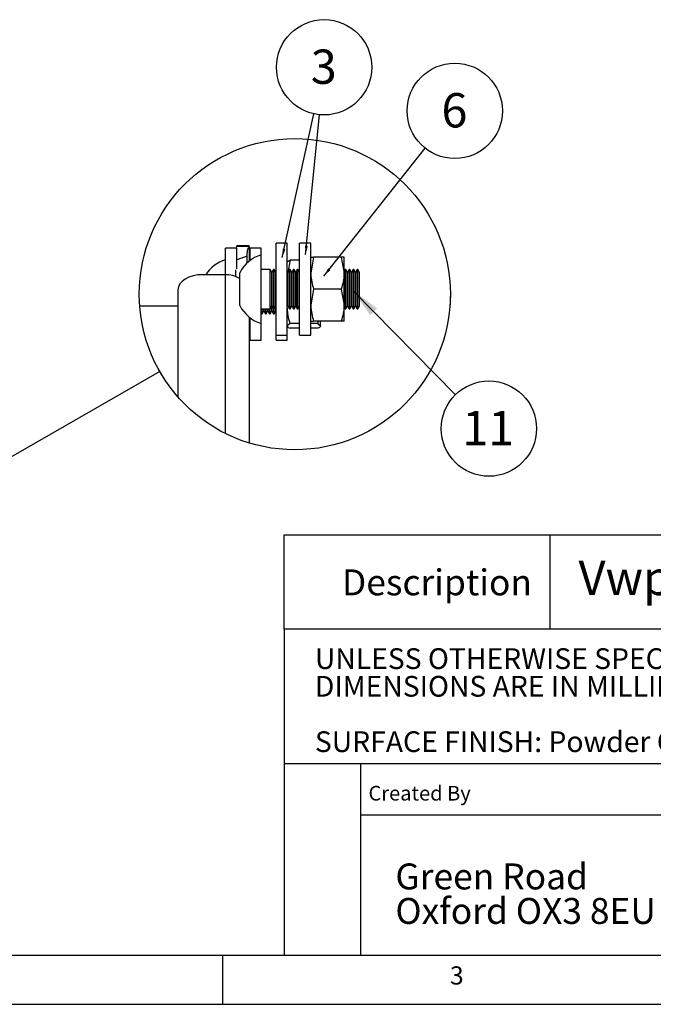
# Model space of a CAD drawing. Extents: x 5 to 292, y 5 to 205.
# Drawn here: x 78 to 142, y 5 to 105 of the extents above; entities that cross this region are included whole.
import ezdxf

# ---------------------------------------------------------------- set-up
doc = ezdxf.new("R2010")
doc.units = 0
doc.layers.get('0').update_dxf_attribs({"linetype": 'CONTINUOUS'})
doc.styles.add('SLDTEXTSTYLE1', font='TXT', dxfattribs={"width": 0.75})
doc.styles.add('SLDTEXTSTYLE2', font='TXT', dxfattribs={"width": 0.605})
doc.styles.add('SLDTEXTSTYLE5', font='TXT', dxfattribs={"width": 0.698113})
doc.dimstyles.new('SLDDIMSTYLE1', dxfattribs={"dimtxt": 0.18, "dimasz": 3, "dimexe": 0, "dimexo": 0.0625, "dimgap": 0, "dimtad": 0, "dimtih": 1, "dimtoh": 1, "dimdec": 0, "dimrnd": 1e-09, "dimzin": 0, "dimtxsty": 'STANDARD', "dimblk1": 'NONE', "dimblk2": 'NONE', "dimsah": 1, "dimcen": 0.09, "dimazin": 3, "dimtfac": 3, "dimtdec": 0, "dimtofl": 0, "dimtmove": 0, "dimatfit": 3, "dimtolj": 1, "dimtzin": 0})
doc.dimstyles.new('SLDDIMSTYLE2', dxfattribs={"dimtxt": 0.18, "dimasz": 0.9, "dimexe": 0, "dimexo": 0.0625, "dimgap": 0, "dimtad": 0, "dimtih": 1, "dimtoh": 1, "dimdec": 0, "dimrnd": 1e-09, "dimzin": 0, "dimtxsty": 'STANDARD', "dimblk1": 'DOT', "dimblk2": 'DOT', "dimsah": 1, "dimcen": 0.09, "dimazin": 3, "dimtfac": 0.9, "dimtdec": 0, "dimtofl": 0, "dimtmove": 0, "dimatfit": 3, "dimtolj": 1, "dimtzin": 0})
doc.dimstyles.new('SLDDIMSTYLE3', dxfattribs={"dimtxt": 0.18, "dimasz": 3, "dimexe": 0, "dimexo": 0.0625, "dimgap": 0, "dimtad": 0, "dimtih": 1, "dimtoh": 1, "dimdec": 0, "dimrnd": 1e-09, "dimzin": 0, "dimtxsty": 'STANDARD', "dimsah": 1, "dimcen": 0.09, "dimazin": 3, "dimtfac": 3, "dimtdec": 0, "dimtofl": 0, "dimtmove": 0, "dimatfit": 3, "dimtolj": 1, "dimtzin": 0})

# ---------------------------------------------------------------- blocks, each defined once
blk = doc.blocks.new('SW_NOTE_0')
at = {"color": 0, "linetype": 'CONTINUOUS', "char_height": 2.1167, "attachment_point": 1, "style": 'SLDTEXTSTYLE2'}
for s, insert in [('UNLESS OTHERWISE SPECIFIED:', (0, 2.73)), ('DIMENSIONS ARE IN MILLIMETERS', (0, -0.09)), ('SURFACE FINISH: Powder Coated', (0, -5.74))]:
    blk.add_mtext(s, dxfattribs=dict(at, insert=insert))
blk = doc.blocks.new('SW_NOTE_0_2')
at = {"color": 0, "linetype": 'CONTINUOUS', "attachment_point": 1, "style": 'SLDTEXTSTYLE1'}
for s, insert, char_height in [('Green Road', (0, -0.12), 2.646), ('Oxford OX3 8EU', (0, -3.64), 2.6458)]:
    blk.add_mtext(s, dxfattribs=dict(at, insert=insert, char_height=char_height))
blk = doc.blocks.new('_NONE')
blk = doc.blocks.new('SW_NOTE_0_9')
at = {"color": 0, "linetype": 'CONTINUOUS'}
blk.add_circle((3.02, 3.81), 4.86, dxfattribs=at)
at = {"color": 0, "linetype": 'CONTINUOUS', "insert": (2.98, 5.62), "char_height": 3.5, "attachment_point": 2, "style": 'SLDTEXTSTYLE1'}
blk.add_mtext('6', dxfattribs=at)
blk = doc.blocks.new('_DOT')
at = {"color": 0, "linetype": 'BYBLOCK'}
blk.add_line((-0.5, 0), (-1, 0), dxfattribs=at)
at = {"color": 0, "linetype": 'BYBLOCK', "const_width": 0.5}
blk.add_lwpolyline([(-0.25, 0, 1), (0.25, 0, 1)], format="xyb", close=True, dxfattribs=at)
blk = doc.blocks.new('SW_NOTE_0_10')
at = {"color": 0, "linetype": 'CONTINUOUS'}
blk.add_circle((3.41, -3.46), 4.86, dxfattribs=at)
at = {"color": 0, "linetype": 'CONTINUOUS', "insert": (3.34, -1.65), "char_height": 3.5, "attachment_point": 2, "style": 'SLDTEXTSTYLE1'}
blk.add_mtext('11', dxfattribs=at)
blk = doc.blocks.new('SW_NOTE_0_11')
at = {"color": 0, "linetype": 'CONTINUOUS'}
blk.add_circle((0.48, 4.84), 4.86, dxfattribs=at)
at = {"color": 0, "linetype": 'CONTINUOUS', "insert": (0.44, 6.65), "char_height": 3.5, "attachment_point": 2, "style": 'SLDTEXTSTYLE1'}
blk.add_mtext('3', dxfattribs=at)

msp = doc.modelspace()

# ---------------------------------------------------------------- linework, layer by layer
at = {"color": 7, "linetype": 'CONTINUOUS'}
for p, q in [((105.12344, 82.6486), (103.97345, 82.6486)), ((103.97345, 72.73056), (103.97345, 82.6486)), ((105.12344, 72.73056), (105.12344, 82.6486)), ((107.52345, 82.6486), (106.37345, 82.6486)), ((106.37345, 73.24859), (106.37345, 82.6486)), ((107.52345, 73.24859), (107.52345, 82.6486)), ((99.97345, 82.13056), (98.82345, 82.13056)), ((98.82345, 79.43056), (98.82345, 82.13056)), ((99.95061, 82.04809), (99.97345, 82.34886)), ((101.22345, 82.35156), (99.97345, 82.35156)), ((99.97345, 82.34886), (99.97345, 82.35156)), ((99.97345, 82.34886), (101.22345, 82.34886)), ((99.97345, 80.03305), (99.97345, 82.13056)), ((101.22345, 82.34886), (101.22345, 82.35156)), ((101.22345, 82.34886), (101.22345, 80.79129)), ((102.47344, 82.13056), (101.32345, 82.13056)), ((101.32345, 80.86911), (101.32345, 82.13056)), ((102.47344, 81.4486), (102.47344, 82.13056)), ((102.47344, 74.4486), (102.47344, 81.4486)), ((101.03176, 80.6254), (101.03176, 81.30295)), ((105.41373, 80.89898), (105.1731, 79.66579)), ((106.37345, 80.89898), (105.41373, 80.89898)), ((107.81372, 81.19859), (107.52345, 79.57359)), ((107.52345, 81.19859), (107.81372, 81.19859)), ((110.63317, 81.19859), (107.81372, 81.19859)), ((110.63317, 81.19859), (110.92345, 79.57359)), ((110.92345, 81.19859), (110.63317, 81.19859)), ((110.92345, 79.57359), (110.92345, 81.19859)), ((98.77345, 79.42463), (96.47345, 79.42463)), ((98.77345, 79.42463), (98.77345, 63.24817)), ((99.87956, 79.21608), (99.87956, 79.93279)), ((100.27344, 76.2686), (100.27344, 79.62859)), ((103.37453, 79.9486), (102.47344, 79.9486)), ((103.54365, 79.65566), (103.37453, 79.9486)), ((103.37453, 75.94859), (103.37453, 79.9486)), ((103.71277, 79.9486), (103.54365, 79.65566)), ((103.54365, 76.24153), (103.54365, 79.65566)), ((103.78043, 79.9486), (103.71277, 79.9486)), ((103.71277, 75.94859), (103.71277, 79.9486)), ((103.94955, 79.65566), (103.78043, 79.9486)), ((103.78043, 75.94859), (103.78043, 79.9486)), ((103.97345, 79.69706), (103.94955, 79.65566)), ((103.94955, 76.24153), (103.94955, 79.65566)), ((105.16725, 79.65566), (105.12344, 79.73153)), ((105.33637, 79.9486), (105.16725, 79.65566)), ((105.16725, 76.24153), (105.16725, 79.65566)), ((105.40403, 79.9486), (105.33637, 79.9486)), ((105.33637, 75.94859), (105.33637, 79.9486)), ((105.57315, 79.65566), (105.40403, 79.9486)), ((105.40403, 75.94859), (105.40403, 79.9486)), ((105.74228, 79.9486), (105.57315, 79.65566)), ((105.57315, 76.24153), (105.57315, 79.65566)), ((105.80993, 79.9486), (105.74228, 79.9486)), ((105.74228, 75.94859), (105.74228, 79.9486)), ((105.97905, 79.65566), (105.80993, 79.9486)), ((105.80993, 75.94859), (105.80993, 79.9486)), ((106.14818, 79.9486), (105.97905, 79.65566)), ((105.97905, 76.24153), (105.97905, 79.65566)), ((106.21583, 79.9486), (106.14818, 79.9486)), ((106.14818, 75.94859), (106.14818, 79.9486)), ((106.37345, 79.67558), (106.21583, 79.9486)), ((106.21583, 75.94859), (106.21583, 79.9486)), ((111.01897, 79.9486), (110.92345, 79.78314)), ((110.92345, 76.3236), (110.92345, 79.57359)), ((111.08662, 79.9486), (111.01897, 79.9486)), ((111.01897, 75.94859), (111.01897, 79.9486)), ((111.25575, 79.65566), (111.08662, 79.9486)), ((111.08662, 75.94859), (111.08662, 79.9486)), ((111.42487, 79.9486), (111.25575, 79.65566)), ((111.25575, 76.24153), (111.25575, 79.65566)), ((111.49252, 79.9486), (111.42487, 79.9486)), ((111.42487, 75.94859), (111.42487, 79.9486)), ((111.66165, 79.65566), (111.49252, 79.9486)), ((111.49252, 75.94859), (111.49252, 79.9486)), ((111.83077, 79.9486), (111.66165, 79.65566)), ((111.66165, 76.24153), (111.66165, 79.65566)), ((111.89842, 79.9486), (111.83077, 79.9486)), ((111.83077, 75.94859), (111.83077, 79.9486)), ((112.06755, 79.65566), (111.89842, 79.9486)), ((111.89842, 75.94859), (111.89842, 79.9486)), ((112.23667, 79.9486), (112.06755, 79.65566)), ((112.06755, 76.24153), (112.06755, 79.65566)), ((112.30432, 79.9486), (112.23667, 79.9486)), ((112.23667, 75.94859), (112.23667, 79.9486)), ((112.47345, 79.65566), (112.30432, 79.9486)), ((112.30432, 75.94859), (112.30432, 79.9486)), ((112.47345, 76.24153), (112.47345, 79.65566)), ((93.97345, 77.89276), (93.97345, 66.95348)), ((107.81372, 77.9486), (107.52345, 76.3236)), ((110.63317, 77.9486), (107.81372, 77.9486)), ((110.63317, 77.9486), (110.92345, 76.3236)), ((121.75801, 77.2059), (121.72345, 77.17135)), ((121.72345, 77.17135), (121.72345, 76.36008)), ((93.97345, 76.22408), (90.06888, 76.22408)), ((102.47344, 75.94859), (103.37453, 75.94859)), ((102.47344, 75.47339), (102.49817, 75.43056)), ((102.49817, 75.43056), (102.49817, 75.94859)), ((102.49817, 75.43056), (102.56582, 75.43056)), ((102.56582, 75.43056), (102.56582, 75.94859)), ((102.56582, 75.43056), (102.73495, 75.7235)), ((102.73495, 75.7235), (102.73495, 75.94859)), ((102.73495, 75.7235), (102.90407, 75.43056)), ((102.90407, 75.43056), (102.90407, 75.94859)), ((102.90407, 75.43056), (102.97172, 75.43056)), ((102.97172, 75.43056), (102.97172, 75.94859)), ((102.97172, 75.43056), (103.14085, 75.7235)), ((103.14085, 75.7235), (103.14085, 75.94859)), ((103.14085, 75.7235), (103.30997, 75.43056)), ((103.30997, 75.43056), (103.30997, 75.94859)), ((103.30997, 75.43056), (103.37762, 75.43056)), ((103.37453, 75.94859), (103.54365, 76.24153)), ((103.37762, 75.43056), (103.37762, 75.95397)), ((103.37762, 75.43056), (103.54675, 75.7235)), ((103.54365, 76.24153), (103.71277, 75.94859)), ((103.54675, 75.7235), (103.54675, 76.23616)), ((103.54675, 75.7235), (103.71587, 75.43056)), ((103.71277, 75.94859), (103.78043, 75.94859)), ((103.71587, 75.43056), (103.71587, 75.94859)), ((103.71587, 75.43056), (103.78352, 75.43056)), ((103.78043, 75.94859), (103.94955, 76.24153)), ((103.78352, 75.43056), (103.78352, 75.95397)), ((103.78352, 75.43056), (103.95265, 75.7235)), ((103.94955, 76.24153), (103.97345, 76.20013)), ((103.95265, 75.7235), (103.95265, 76.23616)), ((103.95265, 75.7235), (103.97345, 75.68747)), ((105.12344, 76.16567), (105.16725, 76.24153)), ((105.16725, 76.24153), (105.33637, 75.94859)), ((105.33637, 75.94859), (105.40403, 75.94859)), ((105.40403, 75.94859), (105.57315, 76.24153)), ((105.57315, 76.24153), (105.74228, 75.94859)), ((105.74228, 75.94859), (105.80993, 75.94859)), ((105.80993, 75.94859), (105.97905, 76.24153)), ((105.97905, 76.24153), (106.14818, 75.94859)), ((106.14818, 75.94859), (106.21583, 75.94859)), ((106.21583, 75.94859), (106.37345, 76.22161)), ((110.92345, 74.6986), (110.92345, 76.3236)), ((110.92345, 76.11405), (111.01897, 75.94859)), ((111.01897, 75.94859), (111.08662, 75.94859)), ((111.08662, 75.94859), (111.25575, 76.24153)), ((111.25575, 76.24153), (111.42487, 75.94859)), ((111.42487, 75.94859), (111.49252, 75.94859)), ((111.49252, 75.94859), (111.66165, 76.24153)), ((111.66165, 76.24153), (111.83077, 75.94859)), ((111.83077, 75.94859), (111.89842, 75.94859)), ((111.89842, 75.94859), (112.06755, 76.24153)), ((112.06755, 76.24153), (112.23667, 75.94859)), ((112.23667, 75.94859), (112.30432, 75.94859)), ((112.30432, 75.94859), (112.47345, 76.24153)), ((101.22345, 75.1059), (101.22345, 62.26431)), ((101.32345, 72.73056), (101.32345, 75.02808)), ((102.47344, 72.73056), (102.47344, 74.4486)), ((105.41373, 74.45535), (105.12344, 74.20875)), ((106.37345, 74.45535), (105.41373, 74.45535)), ((107.52345, 74.6986), (107.81372, 74.6986)), ((108.23317, 74.45535), (107.52345, 74.45535)), ((110.63317, 74.6986), (107.81372, 74.6986)), ((108.23317, 74.45535), (108.30149, 74.6986)), ((108.23317, 74.45535), (108.52345, 74.20875)), ((108.52345, 74.20875), (108.52345, 74.6986)), ((110.92345, 74.6986), (110.63317, 74.6986)), ((106.37345, 73.96216), (105.41373, 73.96216)), ((108.23317, 73.96216), (107.52345, 73.96216)), ((101.32345, 72.73056), (102.47344, 72.73056)), ((103.97345, 73.24859), (105.12344, 73.24859)), ((103.97345, 72.73056), (105.12344, 72.73056)), ((106.37345, 73.24859), (107.52345, 73.24859)), ((104.8, 43.25), (104.8, 52.89234)), ((104.8, 52.89234), (287, 52.89234)), ((131.92248, 43.25), (131.92248, 52.89234)), ((185.4, 43.25), (104.8, 43.25)), ((104.8, 43.25), (104.8, 10)), ((185.4, 29.5449), (104.8, 29.5449)), ((112.6, 29.5449), (112.6, 10)), ((112.6, 24.33842), (149.45493, 24.33842)), ((10, 10), (159.4, 10)), ((98.5, 10), (98.5, 5)), ((5, 5), (292, 5))]:
    msp.add_line(p, q, dxfattribs=at)
at = {"color": 8, "linetype": 'CONTINUOUS'}
msp.add_line((101.03176, 81.30295), (99.97345, 80.95112), dxfattribs=at)
at = {"color": 7, "linetype": 'CONTINUOUS', "flags": 128}
msp.add_lwpolyline([(96.47345, 79.42463), (95.98572, 79.3952), (95.51674, 79.30802), (95.08453, 79.16646), (94.70568, 78.97596), (94.39477, 78.74382), (94.16375, 78.47898), (94.02148, 78.19161), (93.97345, 77.89276)], dxfattribs=at)
at = {"color": 7, "linetype": 'CONTINUOUS'}
msp.add_circle((105.89127, 77.43068), 15.86833, dxfattribs=at)
for centre, radius, start, end in [((103.51608, 77.9486), 3.652, 106.5886299, 152.6115929), ((99.8661, 77.43056), 3.65201, 106.588722, 146.9054988), ((98.8043, 76.56049), 2.86431, 59.1419355, 90.617175), ((103.51609, 77.94862), 3.65202, 207.3887063, 253.4113013)]:
    msp.add_arc(centre, radius, start, end, dxfattribs=at)
for points, knots in [([(101.03176, 81.30295), (101.0359, 81.44752), (101.04318, 81.70179), (101.10891, 82.05482), (101.18611, 82.25301), (101.22345, 82.34886)], [0, 0, 0, 0, 0.404954089, 0.712210777, 1, 1, 1, 1]), ([(105.12344, 80.65238), (105.12388, 80.65827), (105.13345, 80.78756), (105.27686, 80.84457), (105.41373, 80.89898)], [0, 0, 0, 0, 0.045587236, 1, 1, 1, 1]), ([(107.52345, 79.57359), (107.52374, 79.53506), (107.52792, 78.98398), (107.676, 78.44754), (107.81372, 77.9486)], [0, 0, 0, 0, 0.069923748, 1, 1, 1, 1]), ([(110.92345, 79.57359), (110.92315, 79.53506), (110.91898, 78.98398), (110.7709, 78.44754), (110.63317, 77.9486)], [0, 0, 0, 0, 0.069923748, 1, 1, 1, 1]), ([(105.41373, 74.45535), (105.36991, 74.60086), (105.20031, 75.16408), (105.15617, 75.75287), (105.12344, 76.18955)], [0, 0, 0, 0, 0.2583477073, 1, 1, 1, 1]), ([(107.52345, 76.3236), (107.52374, 76.28506), (107.52792, 75.73398), (107.676, 75.19753), (107.81372, 74.6986)], [0, 0, 0, 0, 0.069927941, 1, 1, 1, 1]), ([(110.92345, 76.3236), (110.92315, 76.28506), (110.91898, 75.73398), (110.7709, 75.19753), (110.63317, 74.6986)], [0, 0, 0, 0, 0.069927941, 1, 1, 1, 1]), ([(105.12344, 74.20875), (105.12388, 74.20286), (105.13345, 74.07357), (105.27686, 74.01657), (105.41373, 73.96216)], [0, 0, 0, 0, 0.045587783, 1, 1, 1, 1]), ([(108.52345, 74.20875), (108.52302, 74.20286), (108.5135, 74.07356), (108.37007, 74.01656), (108.23317, 73.96216)], [0, 0, 0, 0, 0.045585438, 1, 1, 1, 1])]:
    msp.add_open_spline(points, degree=3, knots=knots, dxfattribs=at)

# ---------------------------------------------------------------- block references
for name, p in [('SW_NOTE_0_11', (108.40426, 95.74055)), ('SW_NOTE_0_9', (119.1907, 92.32614)), ('SW_NOTE_0_10', (122.27863, 67.18091)), ('SW_NOTE_0', (107.94046, 38.5872)), ('SW_NOTE_0_2', (116.14962, 19.48655))]:
    msp.add_blockref(name, p, dxfattribs=at)

# ---------------------------------------------------------------- texts
at = {"color": 7, "linetype": 'CONTINUOUS', "attachment_point": 1}
for s, insert, char_height, style in [('Vwp2 - 400X600 -  Vesa Pull Push  Portrait Video Wall', (134.83359, 50.24006), 3.5, 'SLDTEXTSTYLE5'), ('Description', (110.69869, 49.36155), 2.6458333, 'SLDTEXTSTYLE2'), ('Created By', (113.407, 27.28254), 1.5, 'SLDTEXTSTYLE1'), ('3', (121.7137, 8.87007), 1.85208, 'SLDTEXTSTYLE1')]:
    msp.add_mtext(s, dxfattribs=dict(at, insert=insert, char_height=char_height, style=style))

# ---------------------------------------------------------------- leaders
at = {"color": 7, "linetype": 'CONTINUOUS'}
for points, dimstyle in [([(104.6035, 81.16478), (107.8373, 95.83083)], 'SLDDIMSTYLE2'), ([(106.99101, 81.48312), (108.40426, 95.74055)], 'SLDDIMSTYLE2'), ([(108.84944, 79.279), (119.1907, 92.32614)], 'SLDDIMSTYLE2'), ([(111.83077, 77.77628), (122.27863, 67.18091)], 'SLDDIMSTYLE3')]:
    msp.add_leader(points, dimstyle=dimstyle, dxfattribs=at)
at = {"color": 7, "linetype": 'CONTINUOUS', "has_arrowhead": 0}
msp.add_leader([(92.12287, 69.54166), (74.50275, 59.44583)], dimstyle='SLDDIMSTYLE1', dxfattribs=at)

doc.saveas('drawing.dxf')
